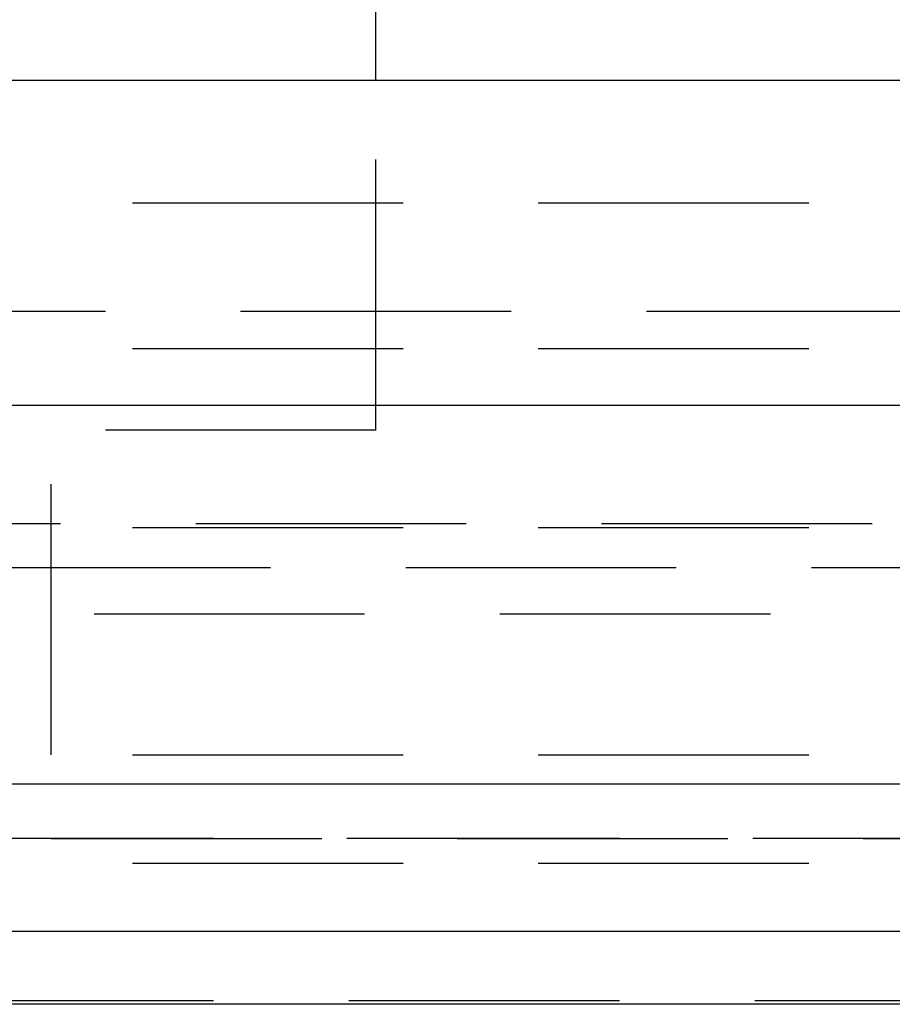
# Model space of a CAD drawing. Extents: x 1322 to 2376, y -471 to 525.
# Drawn here: x 2129 to 2137, y 366 to 375 of the extents above; entities that cross this region are included whole.
import ezdxf

# ---------------------------------------------------------------- set-up
doc = ezdxf.new("R2010")
doc.units = 0
doc.header["$LTSCALE"] = 10
doc.linetypes.add('VERDECKT', pattern=[0.375, 0.25, -0.125])
doc.layers.get('0').update_dxf_attribs({"linetype": 'CONTINUOUS'})
doc.layers.add('STEMPEL', color=3, linetype='CONTINUOUS')

# ---------------------------------------------------------------- blocks, each defined once
blk = doc.blocks.new('A$CF268958B')
at = {"extrusion": (-2e-16, 1, -2e-16)}
for p, q in [((-242.645, 128), (-242.645, 134.7705)), ((1.355, 128), (-498.645, 128)), ((-498.645, 125), (1.355, 125)), ((-133.645, 121.5), (-363.645, 121.5)), ((-134.279, 120.1405), (-363.0111, 120.1405)), ((-191.0568, 119.4669), (-306.2333, 119.4669))]:
    blk.add_line(p, q, dxfattribs=at)
at = {"color": 1, "linetype": 'VERDECKT', "extrusion": (-2e-16, 1, -2e-16)}
for p, q in [((-242.645, 124.7705), (-242.645, 128)), ((-248.645, 126.8705), (-190.645, 126.8705)), ((-247.645, 125.8705), (-203.595, 125.8705)), ((-248.645, 125.5241), (-203.395, 125.5241)), ((-248.645, 124.7705), (-245.645, 124.7705)), ((-245.645, 121.7705), (-245.645, 124.7705)), ((-242.645, 124.7705), (-245.645, 124.7705)), ((-304.3107, 123.9083), (-192.9794, 123.9083)), ((-248.645, 123.8705), (-193.645, 123.8705)), ((-142.3701, 123.5), (-354.9199, 123.5)), ((-301.4997, 123.0749), (-195.7904, 123.0749)), ((-248.645, 121.7705), (-203.395, 121.7705)), ((-305.645, 121), (-191.645, 121)), ((-191.645, 121), (-305.645, 121)), ((-191.664, 121), (-305.6261, 121)), ((-248.645, 120.7705), (-210.145, 120.7705)), ((-191.645, 119.5), (-305.645, 119.5))]:
    blk.add_line(p, q, dxfattribs=at)

msp = doc.modelspace()

# ---------------------------------------------------------------- block references
at = {"layer": 'STEMPEL'}
msp.add_blockref('A$CF268958B', (2374.7906, 246.3511, -55.8506), dxfattribs=at)

doc.saveas('drawing.dxf')
